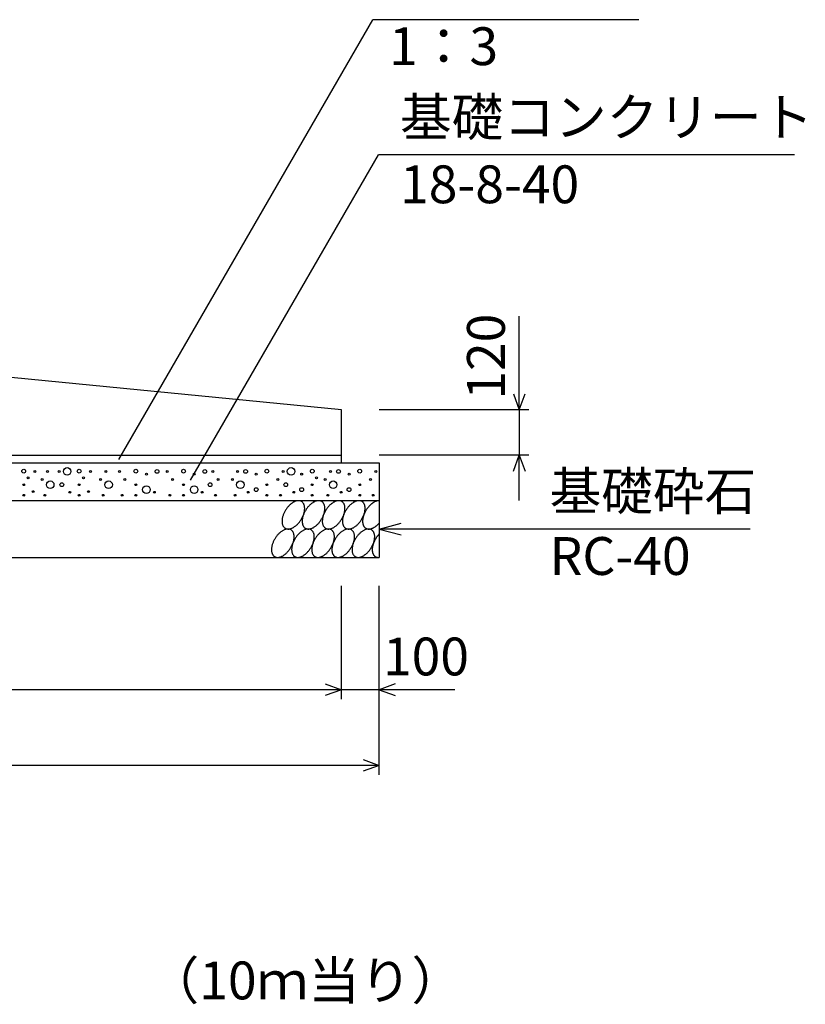
# Model space of a CAD drawing. Extents: x 0 to 134400, y 0 to 47520.
# Drawn here: x 79502 to 81577, y 18518 to 21121 of the extents above; entities that cross this region are included whole.
import ezdxf
from ezdxf.enums import TextEntityAlignment as Align

# ---------------------------------------------------------------- set-up
doc = ezdxf.new("R2010")
doc.units = 0
doc.header["$LTSCALE"] = 20
doc.header["$MEASUREMENT"] = 0
for name, color, linetype in [('DIM', 7, 'CONTINUOUS'), ('HATCH', 6, 'CONTINUOUS'), ('OUTLINE', 1, 'CONTINUOUS'), ('TXT', 7, 'CONTINUOUS')]:
    doc.layers.add(name, color=color, linetype=linetype)

msp = doc.modelspace()

# ---------------------------------------------------------------- linework, layer by layer
at = {"layer": 'DIM', "linetype": 'Continuous'}
for p, q in [((79763.5, 19958.1), (80434.8, 21120.7)), ((81137.2, 21120.7), (80434.8, 21120.7)), ((79953, 19903.7), (80449.3, 20763.2)), ((81548.8, 20763.2), (80449.3, 20763.2)), ((80821.4, 20089.4), (80821.4, 20337.1)), ((80806, 20131.7), (80821.4, 20089.4)), ((80821.4, 20089.4), (80836.8, 20131.7)), ((80846.4, 20089.4), (80451.4, 20089.4)), ((80821.4, 20089.4), (80821.4, 19969.4)), ((80846.4, 19969.4), (80451.4, 19969.4)), ((80806, 19927.1), (80821.4, 19969.4)), ((80821.4, 19849.4), (80821.4, 19969.4)), ((80821.4, 19969.4), (80836.8, 19927.1)), ((80451.4, 19774.4), (80509.3, 19789.9)), ((81431.7, 19774.4), (80451.4, 19774.4)), ((80451.4, 19774.4), (80509.3, 19758.9)), ((80351.4, 19324.4), (80351.4, 19624.4)), ((80351.4, 19324.4), (80351.4, 19624.4)), ((80451.4, 19124.4), (80451.4, 19624.4)), ((80309.1, 19364.8), (80351.4, 19349.4)), ((80493.7, 19364.8), (80451.4, 19349.4)), ((80351.4, 19349.4), (78351.4, 19349.4)), ((80351.4, 19349.4), (80309.1, 19334)), ((80451.4, 19349.4), (80351.4, 19349.4)), ((80650.9, 19349.4), (80451.4, 19349.4)), ((80451.4, 19349.4), (80493.7, 19334)), ((80409.1, 19164.8), (80451.4, 19149.4)), ((80451.4, 19149.4), (78251.4, 19149.4)), ((80451.4, 19149.4), (80409.1, 19134))]:
    msp.add_line(p, q, dxfattribs=at)
at = {"layer": 'HATCH', "linetype": 'Continuous'}
for points in [[(80246.5, 19847.1, 0), (80245.5, 19847.7, 0), (80244.4, 19848.2, 0), (80243.2, 19848.6, 0), (80242.1, 19848.9, 0), (80240.9, 19849.1, 0), (80239.6, 19849.3, 0), (80238.3, 19849.3, 0), (80237, 19849.3, 0), (80235.6, 19849.1, 0), (80234.3, 19848.9, 0), (80232.9, 19848.6, 0), (80231.4, 19848.2, 0), (80230, 19847.7, 0), (80228.6, 19847.1, 0), (80227.1, 19846.5, 0), (80225.6, 19845.7, 0), (80224.2, 19844.9, 0), (80222.7, 19844, 0), (80221.2, 19843, 0), (80219.8, 19842, 0), (80218.3, 19840.8, 0), (80216.9, 19839.6, 0), (80215.5, 19838.3, 0), (80214.1, 19837, 0), (80212.8, 19835.6, 0), (80211.4, 19834.2, 0), (80210.1, 19832.7, 0), (80208.9, 19831.1, 0), (80207.6, 19829.5, 0), (80206.5, 19827.9, 0), (80205.3, 19826.2, 0), (80204.2, 19824.5, 0), (80203.2, 19822.7, 0), (80202.2, 19820.9, 0), (80201.2, 19819.1, 0), (80200.4, 19817.3, 0), (80199.5, 19815.5, 0), (80198.8, 19813.7, 0), (80198.1, 19811.8, 0), (80197.4, 19810, 0), (80196.9, 19808.2, 0), (80196.3, 19806.3, 0), (80195.9, 19804.5, 0), (80195.5, 19802.7, 0), (80195.2, 19800.9, 0), (80195, 19799.2, 0), (80194.9, 19797.5, 0), (80194.8, 19795.8, 0), (80194.8, 19794.2, 0), (80194.8, 19792.6, 0), (80195, 19791, 0), (80195.2, 19789.5, 0), (80195.4, 19788, 0), (80195.8, 19786.6, 0), (80196.2, 19785.3, 0), (80196.7, 19784, 0), (80197.2, 19782.8, 0), (80197.9, 19781.7, 0), (80198.5, 19780.7, 0), (80199.3, 19779.7, 0), (80200.1, 19778.8, 0), (80201, 19777.9, 0), (80201.9, 19777.2, 0), (80202.9, 19776.5, 0), (80203.9, 19775.9, 0), (80205, 19775.5, 0), (80206.1, 19775.1, 0), (80207.3, 19774.7, 0), (80208.5, 19774.5, 0), (80209.7, 19774.4, 0), (80211, 19774.3, 0), (80212.3, 19774.4, 0), (80213.7, 19774.5, 0), (80215.1, 19774.7, 0), (80216.5, 19775.1, 0), (80217.9, 19775.5, 0), (80219.3, 19775.9, 0), (80220.8, 19776.5, 0), (80222.2, 19777.2, 0), (80223.7, 19777.9, 0), (80225.2, 19778.8, 0), (80226.6, 19779.7, 0), (80228.1, 19780.6, 0), (80229.6, 19781.7, 0), (80231, 19782.8, 0), (80232.4, 19784, 0), (80233.8, 19785.3, 0), (80235.2, 19786.6, 0), (80236.6, 19788, 0), (80237.9, 19789.5, 0), (80239.2, 19791, 0), (80240.5, 19792.5, 0), (80241.7, 19794.2, 0), (80242.9, 19795.8, 0), (80244, 19797.5, 0), (80245.1, 19799.2, 0), (80246.2, 19800.9, 0), (80247.2, 19802.7, 0), (80248.1, 19804.5, 0), (80249, 19806.3, 0), (80249.8, 19808.2, 0), (80250.6, 19810, 0), (80251.3, 19811.8, 0), (80251.9, 19813.7, 0), (80252.5, 19815.5, 0), (80253, 19817.3, 0), (80253.4, 19819.1, 0), (80253.8, 19820.9, 0), (80254.1, 19822.7, 0), (80254.3, 19824.5, 0), (80254.5, 19826.2, 0), (80254.6, 19827.9, 0), (80254.6, 19829.5, 0), (80254.5, 19831.1, 0), (80254.4, 19832.7, 0), (80254.2, 19834.2, 0), (80253.9, 19835.6, 0), (80253.5, 19837, 0), (80253.1, 19838.3, 0), (80252.6, 19839.6, 0), (80252.1, 19840.8, 0), (80251.5, 19841.9, 0), (80250.8, 19843, 0), (80250.1, 19844, 0), (80249.2, 19844.9, 0), (80248.4, 19845.7, 0), (80247.5, 19846.5, 0), (80246.5, 19847.1, 0)], [(80299.7, 19847.1, 0), (80298.7, 19847.7, 0), (80297.6, 19848.2, 0), (80296.5, 19848.6, 0), (80295.3, 19848.9, 0), (80294.1, 19849.1, 0), (80292.8, 19849.3, 0), (80291.5, 19849.3, 0), (80290.2, 19849.3, 0), (80288.9, 19849.1, 0), (80287.5, 19848.9, 0), (80286.1, 19848.6, 0), (80284.7, 19848.2, 0), (80283.2, 19847.7, 0), (80281.8, 19847.1, 0), (80280.3, 19846.5, 0), (80278.8, 19845.7, 0), (80277.4, 19844.9, 0), (80275.9, 19844, 0), (80274.4, 19843, 0), (80273, 19842, 0), (80271.6, 19840.8, 0), (80270.1, 19839.6, 0), (80268.7, 19838.3, 0), (80267.3, 19837, 0), (80266, 19835.6, 0), (80264.6, 19834.2, 0), (80263.3, 19832.7, 0), (80262.1, 19831.1, 0), (80260.8, 19829.5, 0), (80259.7, 19827.9, 0), (80258.5, 19826.2, 0), (80257.4, 19824.5, 0), (80256.4, 19822.7, 0), (80255.4, 19820.9, 0), (80254.4, 19819.1, 0), (80253.6, 19817.3, 0), (80252.7, 19815.5, 0), (80252, 19813.7, 0), (80251.3, 19811.8, 0), (80250.6, 19810, 0), (80250.1, 19808.2, 0), (80249.6, 19806.3, 0), (80249.1, 19804.5, 0), (80248.8, 19802.7, 0), (80248.5, 19800.9, 0), (80248.2, 19799.2, 0), (80248.1, 19797.5, 0), (80248, 19795.8, 0), (80248, 19794.2, 0), (80248, 19792.6, 0), (80248.2, 19791, 0), (80248.4, 19789.5, 0), (80248.7, 19788, 0), (80249, 19786.6, 0), (80249.4, 19785.3, 0), (80249.9, 19784, 0), (80250.4, 19782.8, 0), (80251.1, 19781.7, 0), (80251.7, 19780.7, 0), (80252.5, 19779.7, 0), (80253.3, 19778.8, 0), (80254.2, 19777.9, 0), (80255.1, 19777.2, 0), (80256.1, 19776.5, 0), (80257.1, 19775.9, 0), (80258.2, 19775.5, 0), (80259.3, 19775.1, 0), (80260.5, 19774.7, 0), (80261.7, 19774.5, 0), (80262.9, 19774.4, 0), (80264.2, 19774.3, 0), (80265.5, 19774.4, 0), (80266.9, 19774.5, 0), (80268.3, 19774.7, 0), (80269.7, 19775.1, 0), (80271.1, 19775.5, 0), (80272.5, 19775.9, 0), (80274, 19776.5, 0), (80275.4, 19777.2, 0), (80276.9, 19777.9, 0), (80278.4, 19778.8, 0), (80279.8, 19779.7, 0), (80281.3, 19780.6, 0), (80282.8, 19781.7, 0), (80284.2, 19782.8, 0), (80285.6, 19784, 0), (80287, 19785.3, 0), (80288.4, 19786.6, 0), (80289.8, 19788, 0), (80291.1, 19789.5, 0), (80292.4, 19791, 0), (80293.7, 19792.5, 0), (80294.9, 19794.2, 0), (80296.1, 19795.8, 0), (80297.2, 19797.5, 0), (80298.3, 19799.2, 0), (80299.4, 19800.9, 0), (80300.4, 19802.7, 0), (80301.3, 19804.5, 0), (80302.2, 19806.3, 0), (80303, 19808.2, 0), (80303.8, 19810, 0), (80304.5, 19811.8, 0), (80305.1, 19813.7, 0), (80305.7, 19815.5, 0), (80306.2, 19817.3, 0), (80306.6, 19819.1, 0), (80307, 19820.9, 0), (80307.3, 19822.7, 0), (80307.5, 19824.5, 0), (80307.7, 19826.2, 0), (80307.8, 19827.9, 0), (80307.8, 19829.5, 0), (80307.7, 19831.1, 0), (80307.6, 19832.7, 0), (80307.4, 19834.2, 0), (80307.1, 19835.6, 0), (80306.8, 19837, 0), (80306.3, 19838.3, 0), (80305.9, 19839.6, 0), (80305.3, 19840.8, 0), (80304.7, 19841.9, 0), (80304, 19843, 0), (80303.3, 19844, 0), (80302.5, 19844.9, 0), (80301.6, 19845.7, 0), (80300.7, 19846.5, 0), (80299.7, 19847.1, 0)], [(80352.9, 19847.1, 0), (80351.9, 19847.7, 0), (80350.8, 19848.2, 0), (80349.7, 19848.6, 0), (80348.5, 19848.9, 0), (80347.3, 19849.1, 0), (80346, 19849.3, 0), (80344.7, 19849.3, 0), (80343.4, 19849.3, 0), (80342.1, 19849.1, 0), (80340.7, 19848.9, 0), (80339.3, 19848.6, 0), (80337.9, 19848.2, 0), (80336.4, 19847.7, 0), (80335, 19847.1, 0), (80333.5, 19846.5, 0), (80332.1, 19845.7, 0), (80330.6, 19844.9, 0), (80329.1, 19844, 0), (80327.7, 19843, 0), (80326.2, 19842, 0), (80324.8, 19840.8, 0), (80323.3, 19839.6, 0), (80321.9, 19838.3, 0), (80320.5, 19837, 0), (80319.2, 19835.6, 0), (80317.8, 19834.2, 0), (80316.5, 19832.7, 0), (80315.3, 19831.1, 0), (80314.1, 19829.5, 0), (80312.9, 19827.9, 0), (80311.7, 19826.2, 0), (80310.6, 19824.5, 0), (80309.6, 19822.7, 0), (80308.6, 19820.9, 0), (80307.7, 19819.1, 0), (80306.8, 19817.3, 0), (80305.9, 19815.5, 0), (80305.2, 19813.7, 0), (80304.5, 19811.8, 0), (80303.8, 19810, 0), (80303.3, 19808.2, 0), (80302.8, 19806.3, 0), (80302.3, 19804.5, 0), (80302, 19802.7, 0), (80301.7, 19800.9, 0), (80301.4, 19799.2, 0), (80301.3, 19797.5, 0), (80301.2, 19795.8, 0), (80301.2, 19794.2, 0), (80301.2, 19792.6, 0), (80301.4, 19791, 0), (80301.6, 19789.5, 0), (80301.9, 19788, 0), (80302.2, 19786.6, 0), (80302.6, 19785.3, 0), (80303.1, 19784, 0), (80303.7, 19782.8, 0), (80304.3, 19781.7, 0), (80305, 19780.7, 0), (80305.7, 19779.7, 0), (80306.5, 19778.8, 0), (80307.4, 19777.9, 0), (80308.3, 19777.2, 0), (80309.3, 19776.5, 0), (80310.3, 19775.9, 0), (80311.4, 19775.5, 0), (80312.5, 19775.1, 0), (80313.7, 19774.7, 0), (80314.9, 19774.5, 0), (80316.1, 19774.4, 0), (80317.4, 19774.3, 0), (80318.8, 19774.4, 0), (80320.1, 19774.5, 0), (80321.5, 19774.7, 0), (80322.9, 19775.1, 0), (80324.3, 19775.5, 0), (80325.7, 19775.9, 0), (80327.2, 19776.5, 0), (80328.7, 19777.2, 0), (80330.1, 19777.9, 0), (80331.6, 19778.8, 0), (80333.1, 19779.7, 0), (80334.5, 19780.6, 0), (80336, 19781.7, 0), (80337.4, 19782.8, 0), (80338.8, 19784, 0), (80340.2, 19785.3, 0), (80341.6, 19786.6, 0), (80343, 19788, 0), (80344.3, 19789.5, 0), (80345.6, 19791, 0), (80346.9, 19792.5, 0), (80348.1, 19794.2, 0), (80349.3, 19795.8, 0), (80350.4, 19797.5, 0), (80351.5, 19799.2, 0), (80352.6, 19800.9, 0), (80353.6, 19802.7, 0), (80354.5, 19804.5, 0), (80355.4, 19806.3, 0), (80356.2, 19808.2, 0), (80357, 19810, 0), (80357.7, 19811.8, 0), (80358.3, 19813.7, 0), (80358.9, 19815.5, 0), (80359.4, 19817.3, 0), (80359.8, 19819.1, 0), (80360.2, 19820.9, 0), (80360.5, 19822.7, 0), (80360.7, 19824.5, 0), (80360.9, 19826.2, 0), (80361, 19827.9, 0), (80361, 19829.5, 0), (80360.9, 19831.1, 0), (80360.8, 19832.7, 0), (80360.6, 19834.2, 0), (80360.3, 19835.6, 0), (80360, 19837, 0), (80359.5, 19838.3, 0), (80359.1, 19839.6, 0), (80358.5, 19840.8, 0), (80357.9, 19841.9, 0), (80357.2, 19843, 0), (80356.5, 19844, 0), (80355.7, 19844.9, 0), (80354.8, 19845.7, 0), (80353.9, 19846.5, 0), (80352.9, 19847.1, 0)], [(80406.1, 19847.1, 0), (80405.1, 19847.7, 0), (80404, 19848.2, 0), (80402.9, 19848.6, 0), (80401.7, 19848.9, 0), (80400.5, 19849.1, 0), (80399.2, 19849.3, 0), (80397.9, 19849.3, 0), (80396.6, 19849.3, 0), (80395.3, 19849.1, 0), (80393.9, 19848.9, 0), (80392.5, 19848.6, 0), (80391.1, 19848.2, 0), (80389.6, 19847.7, 0), (80388.2, 19847.1, 0), (80386.7, 19846.5, 0), (80385.3, 19845.7, 0), (80383.8, 19844.9, 0), (80382.3, 19844, 0), (80380.9, 19843, 0), (80379.4, 19842, 0), (80378, 19840.8, 0), (80376.5, 19839.6, 0), (80375.1, 19838.3, 0), (80373.7, 19837, 0), (80372.4, 19835.6, 0), (80371.1, 19834.2, 0), (80369.8, 19832.7, 0), (80368.5, 19831.1, 0), (80367.3, 19829.5, 0), (80366.1, 19827.9, 0), (80364.9, 19826.2, 0), (80363.8, 19824.5, 0), (80362.8, 19822.7, 0), (80361.8, 19820.9, 0), (80360.9, 19819.1, 0), (80360, 19817.3, 0), (80359.2, 19815.5, 0), (80358.4, 19813.7, 0), (80357.7, 19811.8, 0), (80357.1, 19810, 0), (80356.5, 19808.2, 0), (80356, 19806.3, 0), (80355.5, 19804.5, 0), (80355.2, 19802.7, 0), (80354.9, 19800.9, 0), (80354.6, 19799.2, 0), (80354.5, 19797.5, 0), (80354.4, 19795.8, 0), (80354.4, 19794.2, 0), (80354.5, 19792.6, 0), (80354.6, 19791, 0), (80354.8, 19789.5, 0), (80355.1, 19788, 0), (80355.4, 19786.6, 0), (80355.8, 19785.3, 0), (80356.3, 19784, 0), (80356.9, 19782.8, 0), (80357.5, 19781.7, 0), (80358.2, 19780.7, 0), (80358.9, 19779.7, 0), (80359.7, 19778.8, 0), (80360.6, 19777.9, 0), (80361.5, 19777.2, 0), (80362.5, 19776.5, 0), (80363.5, 19775.9, 0), (80364.6, 19775.5, 0), (80365.7, 19775.1, 0), (80366.9, 19774.7, 0), (80368.1, 19774.5, 0), (80369.4, 19774.4, 0), (80370.6, 19774.3, 0), (80372, 19774.4, 0), (80373.3, 19774.5, 0), (80374.7, 19774.7, 0), (80376.1, 19775.1, 0), (80377.5, 19775.5, 0), (80379, 19775.9, 0), (80380.4, 19776.5, 0), (80381.9, 19777.2, 0), (80383.3, 19777.9, 0), (80384.8, 19778.8, 0), (80386.3, 19779.7, 0), (80387.7, 19780.6, 0), (80389.2, 19781.7, 0), (80390.6, 19782.8, 0), (80392, 19784, 0), (80393.5, 19785.3, 0), (80394.8, 19786.6, 0), (80396.2, 19788, 0), (80397.5, 19789.5, 0), (80398.8, 19791, 0), (80400.1, 19792.5, 0), (80401.3, 19794.2, 0), (80402.5, 19795.8, 0), (80403.6, 19797.5, 0), (80404.7, 19799.2, 0), (80405.8, 19800.9, 0), (80406.8, 19802.7, 0), (80407.7, 19804.5, 0), (80408.6, 19806.3, 0), (80409.4, 19808.2, 0), (80410.2, 19810, 0), (80410.9, 19811.8, 0), (80411.5, 19813.7, 0), (80412.1, 19815.5, 0), (80412.6, 19817.3, 0), (80413.1, 19819.1, 0), (80413.4, 19820.9, 0), (80413.7, 19822.7, 0), (80413.9, 19824.5, 0), (80414.1, 19826.2, 0), (80414.2, 19827.9, 0), (80414.2, 19829.5, 0), (80414.1, 19831.1, 0), (80414, 19832.7, 0), (80413.8, 19834.2, 0), (80413.5, 19835.6, 0), (80413.2, 19837, 0), (80412.8, 19838.3, 0), (80412.3, 19839.6, 0), (80411.7, 19840.8, 0), (80411.1, 19841.9, 0), (80410.4, 19843, 0), (80409.7, 19844, 0), (80408.9, 19844.9, 0), (80408, 19845.7, 0), (80407.1, 19846.5, 0), (80406.1, 19847.1, 0)], [(80451.4, 19849.3, 0), (80450.5, 19849.3, 0), (80449.6, 19849.3, 0), (80448.8, 19849.2, 0), (80447.9, 19849.1, 0), (80447, 19848.9, 0), (80446, 19848.7, 0), (80445.1, 19848.5, 0), (80444.2, 19848.2, 0), (80443.2, 19847.9, 0), (80442.3, 19847.5, 0), (80441.4, 19847.1, 0), (80440.4, 19846.7, 0), (80439.4, 19846.2, 0), (80438.5, 19845.7, 0), (80437.5, 19845.2, 0), (80436.6, 19844.6, 0), (80435.6, 19844, 0), (80434.7, 19843.4, 0), (80433.7, 19842.7, 0), (80432.8, 19842.1, 0), (80431.8, 19841.3, 0), (80430.9, 19840.6, 0), (80429.9, 19839.8, 0), (80429, 19839, 0), (80428.1, 19838.1, 0), (80427.2, 19837.2, 0), (80426.3, 19836.4, 0), (80425.4, 19835.4, 0), (80424.5, 19834.5, 0), (80423.7, 19833.5, 0), (80422.8, 19832.5, 0), (80422, 19831.5, 0), (80421.2, 19830.5, 0), (80420.4, 19829.4, 0), (80419.6, 19828.3, 0), (80418.9, 19827.3, 0), (80418.1, 19826.2, 0), (80417.4, 19825, 0), (80416.7, 19823.9, 0), (80416, 19822.8, 0), (80415.4, 19821.6, 0), (80414.7, 19820.4, 0), (80414.1, 19819.3, 0), (80413.5, 19818.1, 0), (80413, 19816.9, 0), (80412.4, 19815.7, 0), (80411.9, 19814.5, 0), (80411.5, 19813.3, 0), (80411, 19812.1, 0), (80410.6, 19810.9, 0), (80410.2, 19809.7, 0), (80409.8, 19808.5, 0), (80409.4, 19807.3, 0), (80409.1, 19806.1, 0), (80408.8, 19804.9, 0), (80408.6, 19803.7, 0), (80408.4, 19802.6, 0), (80408.2, 19801.4, 0), (80408, 19800.3, 0), (80407.8, 19799.1, 0), (80407.7, 19798, 0), (80407.7, 19796.9, 0), (80407.6, 19795.8, 0), (80407.6, 19794.7, 0), (80407.6, 19793.7, 0), (80407.7, 19792.6, 0), (80407.7, 19791.6, 0), (80407.8, 19790.6, 0), (80408, 19789.6, 0), (80408.2, 19788.6, 0), (80408.4, 19787.7, 0), (80408.6, 19786.8, 0), (80408.8, 19785.9, 0), (80409.1, 19785.1, 0), (80409.4, 19784.2, 0), (80409.8, 19783.4, 0), (80410.2, 19782.7, 0), (80410.6, 19781.9, 0), (80411, 19781.2, 0), (80411.5, 19780.5, 0), (80411.9, 19779.9, 0), (80412.4, 19779.3, 0), (80413, 19778.7, 0), (80413.5, 19778.2, 0), (80414.1, 19777.6, 0), (80414.7, 19777.2, 0), (80415.4, 19776.7, 0), (80416, 19776.3, 0), (80416.7, 19775.9, 0), (80417.4, 19775.6, 0), (80418.1, 19775.3, 0), (80418.9, 19775.1, 0), (80419.6, 19774.8, 0), (80420.4, 19774.7, 0), (80421.2, 19774.5, 0), (80422, 19774.4, 0), (80422.8, 19774.4, 0), (80423.7, 19774.3, 0), (80424.5, 19774.3, 0), (80425.4, 19774.4, 0), (80426.3, 19774.5, 0), (80427.2, 19774.6, 0), (80428.1, 19774.8, 0), (80429, 19775, 0), (80429.9, 19775.2, 0), (80430.9, 19775.5, 0), (80431.8, 19775.8, 0), (80432.8, 19776.2, 0), (80433.7, 19776.6, 0), (80434.7, 19777, 0), (80435.6, 19777.4, 0), (80436.6, 19777.9, 0), (80437.5, 19778.5, 0), (80438.5, 19779, 0), (80439.4, 19779.6, 0), (80440.4, 19780.3, 0), (80441.4, 19780.9, 0), (80442.3, 19781.6, 0), (80443.2, 19782.4, 0), (80444.2, 19783.1, 0), (80445.1, 19783.9, 0), (80446, 19784.7, 0), (80447, 19785.6, 0), (80447.9, 19786.5, 0), (80448.8, 19787.4, 0), (80449.6, 19788.3, 0), (80450.5, 19789.2, 0), (80451.4, 19790.2, 0)], [(80218.6, 19772.1, 0), (80217.6, 19772.7, 0), (80216.5, 19773.2, 0), (80215.4, 19773.6, 0), (80214.2, 19773.9, 0), (80213, 19774.2, 0), (80211.7, 19774.3, 0), (80210.4, 19774.3, 0), (80209.1, 19774.3, 0), (80207.8, 19774.2, 0), (80206.4, 19773.9, 0), (80205, 19773.6, 0), (80203.6, 19773.2, 0), (80202.1, 19772.7, 0), (80200.7, 19772.1, 0), (80199.2, 19771.5, 0), (80197.7, 19770.7, 0), (80196.3, 19769.9, 0), (80194.8, 19769, 0), (80193.3, 19768, 0), (80191.9, 19767, 0), (80190.5, 19765.8, 0), (80189, 19764.6, 0), (80187.6, 19763.4, 0), (80186.2, 19762, 0), (80184.9, 19760.6, 0), (80183.5, 19759.2, 0), (80182.2, 19757.7, 0), (80181, 19756.1, 0), (80179.8, 19754.5, 0), (80178.6, 19752.9, 0), (80177.4, 19751.2, 0), (80176.3, 19749.5, 0), (80175.3, 19747.7, 0), (80174.3, 19746, 0), (80173.4, 19744.2, 0), (80172.5, 19742.3, 0), (80171.6, 19740.5, 0), (80170.9, 19738.7, 0), (80170.2, 19736.8, 0), (80169.5, 19735, 0), (80169, 19733.2, 0), (80168.5, 19731.3, 0), (80168, 19729.5, 0), (80167.7, 19727.7, 0), (80167.4, 19726, 0), (80167.1, 19724.2, 0), (80167, 19722.5, 0), (80166.9, 19720.8, 0), (80166.9, 19719.2, 0), (80166.9, 19717.6, 0), (80167.1, 19716, 0), (80167.3, 19714.5, 0), (80167.6, 19713.1, 0), (80167.9, 19711.7, 0), (80168.3, 19710.3, 0), (80168.8, 19709.1, 0), (80169.4, 19707.9, 0), (80170, 19706.7, 0), (80170.6, 19705.7, 0), (80171.4, 19704.7, 0), (80172.2, 19703.8, 0), (80173.1, 19702.9, 0), (80174, 19702.2, 0), (80175, 19701.5, 0), (80176, 19701, 0), (80177.1, 19700.5, 0), (80178.2, 19700.1, 0), (80179.4, 19699.7, 0), (80180.6, 19699.5, 0), (80181.8, 19699.4, 0), (80183.1, 19699.3, 0), (80184.5, 19699.4, 0), (80185.8, 19699.5, 0), (80187.2, 19699.7, 0), (80188.6, 19700.1, 0), (80190, 19700.5, 0), (80191.4, 19701, 0), (80192.9, 19701.5, 0), (80194.3, 19702.2, 0), (80195.8, 19702.9, 0), (80197.3, 19703.8, 0), (80198.7, 19704.7, 0), (80200.2, 19705.7, 0), (80201.7, 19706.7, 0), (80203.1, 19707.9, 0), (80204.5, 19709.1, 0), (80205.9, 19710.3, 0), (80207.3, 19711.7, 0), (80208.7, 19713, 0), (80210, 19714.5, 0), (80211.3, 19716, 0), (80212.6, 19717.6, 0), (80213.8, 19719.2, 0), (80215, 19720.8, 0), (80216.1, 19722.5, 0), (80217.2, 19724.2, 0), (80218.3, 19726, 0), (80219.3, 19727.7, 0), (80220.2, 19729.5, 0), (80221.1, 19731.3, 0), (80221.9, 19733.2, 0), (80222.7, 19735, 0), (80223.4, 19736.8, 0), (80224, 19738.7, 0), (80224.6, 19740.5, 0), (80225.1, 19742.3, 0), (80225.5, 19744.2, 0), (80225.9, 19745.9, 0), (80226.2, 19747.7, 0), (80226.4, 19749.5, 0), (80226.6, 19751.2, 0), (80226.7, 19752.9, 0), (80226.7, 19754.5, 0), (80226.6, 19756.1, 0), (80226.5, 19757.7, 0), (80226.3, 19759.2, 0), (80226, 19760.6, 0), (80225.7, 19762, 0), (80225.2, 19763.4, 0), (80224.8, 19764.6, 0), (80224.2, 19765.8, 0), (80223.6, 19767, 0), (80222.9, 19768, 0), (80222.2, 19769, 0), (80221.4, 19769.9, 0), (80220.5, 19770.7, 0), (80219.6, 19771.5, 0), (80218.6, 19772.1, 0)], [(80271.8, 19772.1, 0), (80270.8, 19772.7, 0), (80269.7, 19773.2, 0), (80268.6, 19773.6, 0), (80267.4, 19773.9, 0), (80266.2, 19774.2, 0), (80264.9, 19774.3, 0), (80263.6, 19774.3, 0), (80262.3, 19774.3, 0), (80261, 19774.2, 0), (80259.6, 19773.9, 0), (80258.2, 19773.6, 0), (80256.8, 19773.2, 0), (80255.3, 19772.7, 0), (80253.9, 19772.1, 0), (80252.4, 19771.5, 0), (80251, 19770.7, 0), (80249.5, 19769.9, 0), (80248, 19769, 0), (80246.6, 19768, 0), (80245.1, 19767, 0), (80243.7, 19765.8, 0), (80242.2, 19764.6, 0), (80240.8, 19763.4, 0), (80239.4, 19762, 0), (80238.1, 19760.6, 0), (80236.8, 19759.2, 0), (80235.5, 19757.7, 0), (80234.2, 19756.1, 0), (80233, 19754.5, 0), (80231.8, 19752.9, 0), (80230.6, 19751.2, 0), (80229.5, 19749.5, 0), (80228.5, 19747.7, 0), (80227.5, 19746, 0), (80226.6, 19744.2, 0), (80225.7, 19742.3, 0), (80224.9, 19740.5, 0), (80224.1, 19738.7, 0), (80223.4, 19736.8, 0), (80222.7, 19735, 0), (80222.2, 19733.2, 0), (80221.7, 19731.3, 0), (80221.2, 19729.5, 0), (80220.9, 19727.7, 0), (80220.6, 19726, 0), (80220.3, 19724.2, 0), (80220.2, 19722.5, 0), (80220.1, 19720.8, 0), (80220.1, 19719.2, 0), (80220.2, 19717.6, 0), (80220.3, 19716, 0), (80220.5, 19714.5, 0), (80220.8, 19713.1, 0), (80221.1, 19711.7, 0), (80221.5, 19710.3, 0), (80222, 19709.1, 0), (80222.6, 19707.9, 0), (80223.2, 19706.7, 0), (80223.9, 19705.7, 0), (80224.6, 19704.7, 0), (80225.4, 19703.8, 0), (80226.3, 19702.9, 0), (80227.2, 19702.2, 0), (80228.2, 19701.5, 0), (80229.2, 19701, 0), (80230.3, 19700.5, 0), (80231.4, 19700.1, 0), (80232.6, 19699.7, 0), (80233.8, 19699.5, 0), (80235, 19699.4, 0), (80236.3, 19699.3, 0), (80237.7, 19699.4, 0), (80239, 19699.5, 0), (80240.4, 19699.7, 0), (80241.8, 19700.1, 0), (80243.2, 19700.5, 0), (80244.6, 19701, 0), (80246.1, 19701.5, 0), (80247.6, 19702.2, 0), (80249, 19702.9, 0), (80250.5, 19703.8, 0), (80252, 19704.7, 0), (80253.4, 19705.7, 0), (80254.9, 19706.7, 0), (80256.3, 19707.9, 0), (80257.7, 19709.1, 0), (80259.1, 19710.3, 0), (80260.5, 19711.7, 0), (80261.9, 19713, 0), (80263.2, 19714.5, 0), (80264.5, 19716, 0), (80265.8, 19717.6, 0), (80267, 19719.2, 0), (80268.2, 19720.8, 0), (80269.3, 19722.5, 0), (80270.4, 19724.2, 0), (80271.5, 19726, 0), (80272.5, 19727.7, 0), (80273.4, 19729.5, 0), (80274.3, 19731.3, 0), (80275.1, 19733.2, 0), (80275.9, 19735, 0), (80276.6, 19736.8, 0), (80277.2, 19738.7, 0), (80277.8, 19740.5, 0), (80278.3, 19742.3, 0), (80278.7, 19744.2, 0), (80279.1, 19745.9, 0), (80279.4, 19747.7, 0), (80279.6, 19749.5, 0), (80279.8, 19751.2, 0), (80279.9, 19752.9, 0), (80279.9, 19754.5, 0), (80279.8, 19756.1, 0), (80279.7, 19757.7, 0), (80279.5, 19759.2, 0), (80279.2, 19760.6, 0), (80278.9, 19762, 0), (80278.5, 19763.4, 0), (80278, 19764.6, 0), (80277.4, 19765.8, 0), (80276.8, 19767, 0), (80276.1, 19768, 0), (80275.4, 19769, 0), (80274.6, 19769.9, 0), (80273.7, 19770.7, 0), (80272.8, 19771.5, 0), (80271.8, 19772.1, 0)], [(80325, 19772.1, 0), (80324, 19772.7, 0), (80322.9, 19773.2, 0), (80321.8, 19773.6, 0), (80320.6, 19773.9, 0), (80319.4, 19774.2, 0), (80318.1, 19774.3, 0), (80316.8, 19774.3, 0), (80315.5, 19774.3, 0), (80314.2, 19774.2, 0), (80312.8, 19773.9, 0), (80311.4, 19773.6, 0), (80310, 19773.2, 0), (80308.5, 19772.7, 0), (80307.1, 19772.1, 0), (80305.6, 19771.5, 0), (80304.2, 19770.7, 0), (80302.7, 19769.9, 0), (80301.2, 19769, 0), (80299.8, 19768, 0), (80298.3, 19767, 0), (80296.9, 19765.8, 0), (80295.4, 19764.6, 0), (80294, 19763.4, 0), (80292.7, 19762, 0), (80291.3, 19760.6, 0), (80290, 19759.2, 0), (80288.7, 19757.7, 0), (80287.4, 19756.1, 0), (80286.2, 19754.5, 0), (80285, 19752.9, 0), (80283.8, 19751.2, 0), (80282.7, 19749.5, 0), (80281.7, 19747.7, 0), (80280.7, 19746, 0), (80279.8, 19744.2, 0), (80278.9, 19742.3, 0), (80278.1, 19740.5, 0), (80277.3, 19738.7, 0), (80276.6, 19736.8, 0), (80276, 19735, 0), (80275.4, 19733.2, 0), (80274.9, 19731.3, 0), (80274.4, 19729.5, 0), (80274.1, 19727.7, 0), (80273.8, 19726, 0), (80273.6, 19724.2, 0), (80273.4, 19722.5, 0), (80273.3, 19720.8, 0), (80273.3, 19719.2, 0), (80273.4, 19717.6, 0), (80273.5, 19716, 0), (80273.7, 19714.5, 0), (80274, 19713.1, 0), (80274.3, 19711.7, 0), (80274.7, 19710.3, 0), (80275.2, 19709.1, 0), (80275.8, 19707.9, 0), (80276.4, 19706.7, 0), (80277.1, 19705.7, 0), (80277.8, 19704.7, 0), (80278.6, 19703.8, 0), (80279.5, 19702.9, 0), (80280.4, 19702.2, 0), (80281.4, 19701.5, 0), (80282.4, 19701, 0), (80283.5, 19700.5, 0), (80284.6, 19700.1, 0), (80285.8, 19699.7, 0), (80287, 19699.5, 0), (80288.3, 19699.4, 0), (80289.5, 19699.3, 0), (80290.9, 19699.4, 0), (80292.2, 19699.5, 0), (80293.6, 19699.7, 0), (80295, 19700.1, 0), (80296.4, 19700.5, 0), (80297.9, 19701, 0), (80299.3, 19701.5, 0), (80300.8, 19702.2, 0), (80302.2, 19702.9, 0), (80303.7, 19703.8, 0), (80305.2, 19704.7, 0), (80306.6, 19705.7, 0), (80308.1, 19706.7, 0), (80309.5, 19707.9, 0), (80310.9, 19709.1, 0), (80312.4, 19710.3, 0), (80313.7, 19711.7, 0), (80315.1, 19713, 0), (80316.4, 19714.5, 0), (80317.7, 19716, 0), (80319, 19717.6, 0), (80320.2, 19719.2, 0), (80321.4, 19720.8, 0), (80322.6, 19722.5, 0), (80323.6, 19724.2, 0), (80324.7, 19726, 0), (80325.7, 19727.7, 0), (80326.6, 19729.5, 0), (80327.5, 19731.3, 0), (80328.3, 19733.2, 0), (80329.1, 19735, 0), (80329.8, 19736.8, 0), (80330.4, 19738.7, 0), (80331, 19740.5, 0), (80331.5, 19742.3, 0), (80332, 19744.2, 0), (80332.3, 19745.9, 0), (80332.6, 19747.7, 0), (80332.8, 19749.5, 0), (80333, 19751.2, 0), (80333.1, 19752.9, 0), (80333.1, 19754.5, 0), (80333, 19756.1, 0), (80332.9, 19757.7, 0), (80332.7, 19759.2, 0), (80332.4, 19760.6, 0), (80332.1, 19762, 0), (80331.7, 19763.4, 0), (80331.2, 19764.6, 0), (80330.6, 19765.8, 0), (80330, 19767, 0), (80329.3, 19768, 0), (80328.6, 19769, 0), (80327.8, 19769.9, 0), (80326.9, 19770.7, 0), (80326, 19771.5, 0), (80325, 19772.1, 0)], [(80378.2, 19772.1, 0), (80377.2, 19772.7, 0), (80376.1, 19773.2, 0), (80375, 19773.6, 0), (80373.8, 19773.9, 0), (80372.6, 19774.2, 0), (80371.3, 19774.3, 0), (80370.1, 19774.3, 0), (80368.7, 19774.3, 0), (80367.4, 19774.2, 0), (80366, 19773.9, 0), (80364.6, 19773.6, 0), (80363.2, 19773.2, 0), (80361.7, 19772.7, 0), (80360.3, 19772.1, 0), (80358.8, 19771.5, 0), (80357.4, 19770.7, 0), (80355.9, 19769.9, 0), (80354.4, 19769, 0), (80353, 19768, 0), (80351.5, 19767, 0), (80350.1, 19765.8, 0), (80348.7, 19764.6, 0), (80347.2, 19763.4, 0), (80345.9, 19762, 0), (80344.5, 19760.6, 0), (80343.2, 19759.2, 0), (80341.9, 19757.7, 0), (80340.6, 19756.1, 0), (80339.4, 19754.5, 0), (80338.2, 19752.9, 0), (80337.1, 19751.2, 0), (80336, 19749.5, 0), (80334.9, 19747.7, 0), (80333.9, 19746, 0), (80333, 19744.2, 0), (80332.1, 19742.3, 0), (80331.3, 19740.5, 0), (80330.5, 19738.7, 0), (80329.8, 19736.8, 0), (80329.2, 19735, 0), (80328.6, 19733.2, 0), (80328.1, 19731.3, 0), (80327.7, 19729.5, 0), (80327.3, 19727.7, 0), (80327, 19726, 0), (80326.8, 19724.2, 0), (80326.6, 19722.5, 0), (80326.5, 19720.8, 0), (80326.5, 19719.2, 0), (80326.6, 19717.6, 0), (80326.7, 19716, 0), (80326.9, 19714.5, 0), (80327.2, 19713.1, 0), (80327.5, 19711.7, 0), (80327.9, 19710.3, 0), (80328.4, 19709.1, 0), (80329, 19707.9, 0), (80329.6, 19706.7, 0), (80330.3, 19705.7, 0), (80331, 19704.7, 0), (80331.8, 19703.8, 0), (80332.7, 19702.9, 0), (80333.6, 19702.2, 0), (80334.6, 19701.5, 0), (80335.6, 19701, 0), (80336.7, 19700.5, 0), (80337.8, 19700.1, 0), (80339, 19699.7, 0), (80340.2, 19699.5, 0), (80341.5, 19699.4, 0), (80342.8, 19699.3, 0), (80344.1, 19699.4, 0), (80345.4, 19699.5, 0), (80346.8, 19699.7, 0), (80348.2, 19700.1, 0), (80349.6, 19700.5, 0), (80351.1, 19701, 0), (80352.5, 19701.5, 0), (80354, 19702.2, 0), (80355.4, 19702.9, 0), (80356.9, 19703.8, 0), (80358.4, 19704.7, 0), (80359.8, 19705.7, 0), (80361.3, 19706.7, 0), (80362.7, 19707.9, 0), (80364.2, 19709.1, 0), (80365.6, 19710.3, 0), (80367, 19711.7, 0), (80368.3, 19713, 0), (80369.6, 19714.5, 0), (80370.9, 19716, 0), (80372.2, 19717.6, 0), (80373.4, 19719.2, 0), (80374.6, 19720.8, 0), (80375.8, 19722.5, 0), (80376.9, 19724.2, 0), (80377.9, 19726, 0), (80378.9, 19727.7, 0), (80379.8, 19729.5, 0), (80380.7, 19731.3, 0), (80381.5, 19733.2, 0), (80382.3, 19735, 0), (80383, 19736.8, 0), (80383.6, 19738.7, 0), (80384.2, 19740.5, 0), (80384.7, 19742.3, 0), (80385.2, 19744.2, 0), (80385.5, 19745.9, 0), (80385.8, 19747.7, 0), (80386.1, 19749.5, 0), (80386.2, 19751.2, 0), (80386.3, 19752.9, 0), (80386.3, 19754.5, 0), (80386.2, 19756.1, 0), (80386.1, 19757.7, 0), (80385.9, 19759.2, 0), (80385.6, 19760.6, 0), (80385.3, 19762, 0), (80384.9, 19763.4, 0), (80384.4, 19764.6, 0), (80383.8, 19765.8, 0), (80383.2, 19767, 0), (80382.5, 19768, 0), (80381.8, 19769, 0), (80381, 19769.9, 0), (80380.1, 19770.7, 0), (80379.2, 19771.5, 0), (80378.2, 19772.1, 0)], [(80431.4, 19772.1, 0), (80430.4, 19772.7, 0), (80429.3, 19773.2, 0), (80428.2, 19773.6, 0), (80427, 19773.9, 0), (80425.8, 19774.2, 0), (80424.6, 19774.3, 0), (80423.3, 19774.3, 0), (80421.9, 19774.3, 0), (80420.6, 19774.2, 0), (80419.2, 19773.9, 0), (80417.8, 19773.6, 0), (80416.4, 19773.2, 0), (80415, 19772.7, 0), (80413.5, 19772.1, 0), (80412, 19771.5, 0), (80410.6, 19770.7, 0), (80409.1, 19769.9, 0), (80407.6, 19769, 0), (80406.2, 19768, 0), (80404.7, 19767, 0), (80403.3, 19765.8, 0), (80401.9, 19764.6, 0), (80400.5, 19763.4, 0), (80399.1, 19762, 0), (80397.7, 19760.6, 0), (80396.4, 19759.2, 0), (80395.1, 19757.7, 0), (80393.8, 19756.1, 0), (80392.6, 19754.5, 0), (80391.4, 19752.9, 0), (80390.3, 19751.2, 0), (80389.2, 19749.5, 0), (80388.1, 19747.7, 0), (80387.1, 19746, 0), (80386.2, 19744.2, 0), (80385.3, 19742.3, 0), (80384.5, 19740.5, 0), (80383.7, 19738.7, 0), (80383, 19736.8, 0), (80382.4, 19735, 0), (80381.8, 19733.2, 0), (80381.3, 19731.3, 0), (80380.9, 19729.5, 0), (80380.5, 19727.7, 0), (80380.2, 19726, 0), (80380, 19724.2, 0), (80379.8, 19722.5, 0), (80379.7, 19720.8, 0), (80379.7, 19719.2, 0), (80379.8, 19717.6, 0), (80379.9, 19716, 0), (80380.1, 19714.5, 0), (80380.4, 19713.1, 0), (80380.7, 19711.7, 0), (80381.2, 19710.3, 0), (80381.6, 19709.1, 0), (80382.2, 19707.9, 0), (80382.8, 19706.7, 0), (80383.5, 19705.7, 0), (80384.2, 19704.7, 0), (80385, 19703.8, 0), (80385.9, 19702.9, 0), (80386.8, 19702.2, 0), (80387.8, 19701.5, 0), (80388.8, 19701, 0), (80389.9, 19700.5, 0), (80391, 19700.1, 0), (80392.2, 19699.7, 0), (80393.4, 19699.5, 0), (80394.7, 19699.4, 0), (80396, 19699.3, 0), (80397.3, 19699.4, 0), (80398.6, 19699.5, 0), (80400, 19699.7, 0), (80401.4, 19700.1, 0), (80402.8, 19700.5, 0), (80404.3, 19701, 0), (80405.7, 19701.5, 0), (80407.2, 19702.2, 0), (80408.7, 19702.9, 0), (80410.1, 19703.8, 0), (80411.6, 19704.7, 0), (80413, 19705.7, 0), (80414.5, 19706.7, 0), (80415.9, 19707.9, 0), (80417.4, 19709.1, 0), (80418.8, 19710.3, 0), (80420.2, 19711.7, 0), (80421.5, 19713, 0), (80422.9, 19714.5, 0), (80424.2, 19716, 0), (80425.4, 19717.6, 0), (80426.6, 19719.2, 0), (80427.8, 19720.8, 0), (80429, 19722.5, 0), (80430.1, 19724.2, 0), (80431.1, 19726, 0), (80432.1, 19727.7, 0), (80433, 19729.5, 0), (80433.9, 19731.3, 0), (80434.8, 19733.2, 0), (80435.5, 19735, 0), (80436.2, 19736.8, 0), (80436.9, 19738.7, 0), (80437.4, 19740.5, 0), (80437.9, 19742.3, 0), (80438.4, 19744.2, 0), (80438.7, 19745.9, 0), (80439, 19747.7, 0), (80439.3, 19749.5, 0), (80439.4, 19751.2, 0), (80439.5, 19752.9, 0), (80439.5, 19754.5, 0), (80439.5, 19756.1, 0), (80439.3, 19757.7, 0), (80439.1, 19759.2, 0), (80438.8, 19760.6, 0), (80438.5, 19762, 0), (80438.1, 19763.4, 0), (80437.6, 19764.6, 0), (80437, 19765.8, 0), (80436.4, 19767, 0), (80435.7, 19768, 0), (80435, 19769, 0), (80434.2, 19769.9, 0), (80433.3, 19770.7, 0), (80432.4, 19771.5, 0), (80431.4, 19772.1, 0)], [(80451.4, 19761.1, 0), (80450.9, 19760.6, 0), (80450.4, 19760, 0), (80449.9, 19759.5, 0), (80449.4, 19758.9, 0), (80448.9, 19758.4, 0), (80448.4, 19757.8, 0), (80447.9, 19757.2, 0), (80447.4, 19756.6, 0), (80447, 19756, 0), (80446.5, 19755.5, 0), (80446, 19754.9, 0), (80445.6, 19754.2, 0), (80445.1, 19753.6, 0), (80444.7, 19753, 0), (80444.3, 19752.4, 0), (80443.8, 19751.8, 0), (80443.4, 19751.1, 0), (80443, 19750.5, 0), (80442.6, 19749.8, 0), (80442.2, 19749.2, 0), (80441.8, 19748.5, 0), (80441.4, 19747.9, 0), (80441, 19747.2, 0), (80440.7, 19746.5, 0), (80440.3, 19745.9, 0), (80439.9, 19745.2, 0), (80439.6, 19744.5, 0), (80439.2, 19743.9, 0), (80438.9, 19743.2, 0), (80438.6, 19742.5, 0), (80438.3, 19741.8, 0), (80438, 19741.1, 0), (80437.7, 19740.4, 0), (80437.4, 19739.8, 0), (80437.1, 19739.1, 0), (80436.8, 19738.4, 0), (80436.5, 19737.7, 0), (80436.3, 19737, 0), (80436, 19736.3, 0), (80435.8, 19735.6, 0), (80435.6, 19734.9, 0), (80435.3, 19734.2, 0), (80435.1, 19733.6, 0), (80434.9, 19732.9, 0), (80434.7, 19732.2, 0), (80434.5, 19731.5, 0), (80434.4, 19730.8, 0), (80434.2, 19730.1, 0), (80434.1, 19729.5, 0), (80433.9, 19728.8, 0), (80433.8, 19728.1, 0), (80433.6, 19727.4, 0), (80433.5, 19726.8, 0), (80433.4, 19726.1, 0), (80433.3, 19725.5, 0), (80433.2, 19724.8, 0), (80433.2, 19724.1, 0), (80433.1, 19723.5, 0), (80433, 19722.9, 0), (80433, 19722.2, 0), (80433, 19721.6, 0), (80432.9, 19721, 0), (80432.9, 19720.3, 0), (80432.9, 19719.7, 0), (80432.9, 19719.1, 0), (80432.9, 19718.5, 0), (80433, 19717.9, 0), (80433, 19717.3, 0), (80433, 19716.7, 0), (80433.1, 19716.2, 0), (80433.2, 19715.6, 0), (80433.2, 19715, 0), (80433.3, 19714.5, 0), (80433.4, 19713.9, 0), (80433.5, 19713.4, 0), (80433.6, 19712.8, 0), (80433.8, 19712.3, 0), (80433.9, 19711.8, 0), (80434.1, 19711.3, 0), (80434.2, 19710.8, 0), (80434.4, 19710.3, 0), (80434.5, 19709.8, 0), (80434.7, 19709.3, 0), (80434.9, 19708.9, 0), (80435.1, 19708.4, 0), (80435.3, 19708, 0), (80435.6, 19707.5, 0), (80435.8, 19707.1, 0), (80436, 19706.7, 0), (80436.3, 19706.3, 0), (80436.5, 19705.9, 0), (80436.8, 19705.5, 0), (80437.1, 19705.1, 0), (80437.4, 19704.8, 0), (80437.7, 19704.4, 0), (80438, 19704.1, 0), (80438.3, 19703.7, 0), (80438.6, 19703.4, 0), (80438.9, 19703.1, 0), (80439.2, 19702.8, 0), (80439.6, 19702.5, 0), (80439.9, 19702.3, 0), (80440.3, 19702, 0), (80440.7, 19701.8, 0), (80441, 19701.5, 0), (80441.4, 19701.3, 0), (80441.8, 19701.1, 0), (80442.2, 19700.9, 0), (80442.6, 19700.7, 0), (80443, 19700.5, 0), (80443.4, 19700.3, 0), (80443.8, 19700.2, 0), (80444.3, 19700.1, 0), (80444.7, 19699.9, 0), (80445.1, 19699.8, 0), (80445.6, 19699.7, 0), (80446, 19699.6, 0), (80446.5, 19699.5, 0), (80447, 19699.5, 0), (80447.4, 19699.4, 0), (80447.9, 19699.4, 0), (80448.4, 19699.4, 0), (80448.9, 19699.3, 0), (80449.4, 19699.3, 0), (80449.9, 19699.4, 0), (80450.4, 19699.4, 0), (80450.9, 19699.4, 0), (80451.4, 19699.5, 0)]]:
    msp.add_polyline3d(points, dxfattribs=at)
for centre, radius in [((79512.3, 19927.4), 5), ((79523.7, 19909.9), 2.5), ((79542, 19926.6), 2.5), ((79575.3, 19926.6), 2.5), ((79606.1, 19926.6), 2.5), ((79627.1, 19926.6), 10), ((79658.9, 19927.4), 5), ((79670.2, 19909.9), 2.5), ((79688.6, 19926.6), 2.5), ((79729.6, 19926.6), 2.5), ((79765.6, 19926.6), 2.5), ((79808.5, 19927.4), 5), ((79836.5, 19919.6), 2.5), ((79864.6, 19926.6), 5), ((79891.7, 19926.6), 2.5), ((79934.6, 19927.4), 5), ((79962.6, 19919.6), 2.5), ((79990.7, 19926.6), 5), ((80011.7, 19926.6), 2.5), ((80077.5, 19926.6), 2.5), ((80098.6, 19926.6), 5), ((80126.6, 19919.6), 2.5), ((80154.6, 19927.4), 5), ((80197.5, 19926.6), 2.5), ((80218.6, 19926.6), 10), ((80246.6, 19919.6), 2.5), ((80274.6, 19927.4), 5), ((80286, 19909.9), 2.5), ((80322.8, 19926.6), 2.5), ((80343.8, 19926.6), 5), ((80371.8, 19919.6), 2.5), ((80399.9, 19927.4), 5), ((80442.8, 19926.6), 2.5), ((79512.3, 19891.5), 2.5), ((79561.3, 19905.5), 2.5), ((79582.3, 19891.5), 10), ((79613.1, 19891.5), 5), ((79658.9, 19891.5), 2.5), ((79715.5, 19905.5), 2.5), ((79736.6, 19891.5), 10), ((79779.6, 19905.5), 2.5), ((79808.5, 19891.5), 2.5), ((79836.5, 19878.4), 10), ((79905.7, 19905.5), 2.5), ((79934.6, 19891.5), 2.5), ((79962.6, 19878.4), 10), ((80004.7, 19891.5), 5), ((80025.7, 19905.5), 2.5), ((80063.5, 19905.5), 2.5), ((80084.6, 19891.5), 10), ((80154.6, 19891.5), 2.5), ((80183.5, 19905.5), 2.5), ((80204.6, 19891.5), 5), ((80274.6, 19891.5), 2.5), ((80308.7, 19905.5), 2.5), ((80329.8, 19891.5), 10), ((80399.9, 19891.5), 2.5), ((80428.7, 19905.5), 2.5), ((79512.3, 19863.5), 2.5), ((79537, 19873.2), 2.5), ((79568.3, 19863.5), 2.5), ((79634.1, 19871.4), 2.5), ((79658.9, 19863.5), 2.5), ((79683.5, 19873.2), 2.5), ((79722.6, 19863.5), 2.5), ((79772.6, 19863.5), 2.5), ((79808.5, 19863.5), 2.5), ((79857.5, 19871.4), 2.5), ((79898.7, 19863.5), 2.5), ((79934.6, 19863.5), 2.5), ((79983.6, 19871.4), 2.5), ((80018.7, 19863.5), 2.5), ((80070.5, 19863.5), 2.5), ((80105.6, 19871.4), 2.5), ((80126.6, 19878.4), 5), ((80154.6, 19863.5), 2.5), ((80190.5, 19863.5), 2.5), ((80225.6, 19871.4), 2.5), ((80246.6, 19878.4), 5), ((80274.6, 19863.5), 2.5), ((80315.8, 19863.5), 2.5), ((80350.8, 19871.4), 2.5), ((80371.8, 19878.4), 5), ((80399.9, 19863.5), 2.5), ((80435.8, 19863.5), 2.5)]:
    msp.add_circle(centre, radius, dxfattribs=at)
at = {"layer": 'OUTLINE', "linetype": 'Continuous'}
for p, q in [((80351.4, 20089.4), (78821.4, 20239.4)), ((80351.4, 19949.4), (80351.4, 20089.4)), ((78351.4, 19969.4), (80351.4, 19969.4)), ((78251.4, 19949.4), (80451.4, 19949.4)), ((80451.4, 19949.4), (80451.4, 19699.4)), ((78251.4, 19849.4), (80451.4, 19849.4)), ((78251.4, 19699.4), (80451.4, 19699.4))]:
    msp.add_line(p, q, dxfattribs=at)

# ---------------------------------------------------------------- texts
at = {"layer": 'DIM', "linetype": 'Continuous'}
for s, p in [('1：3', (80477.7, 21000.6)), ('基礎コンクリート', (80506.5, 20813.2)), ('18-8-40', (80506.5, 20635.6)), ('基礎砕石', (80901.6, 19824.4)), ('RC-40', (80901.6, 19653))]:
    msp.add_text(s, height=100, dxfattribs=at).set_placement(p)
msp.add_text('120', height=100, rotation=90, dxfattribs=at).set_placement((80746.4, 20230), align=Align.MIDDLE)
msp.add_text('100', height=100, dxfattribs=at).set_placement((80575, 19424.4), align=Align.MIDDLE)
at = {"layer": 'TXT', "linetype": 'Continuous'}
msp.add_text('（10ｍ当り）', height=100, dxfattribs=at).set_placement((79839.7, 18531))

doc.saveas('drawing.dxf')
